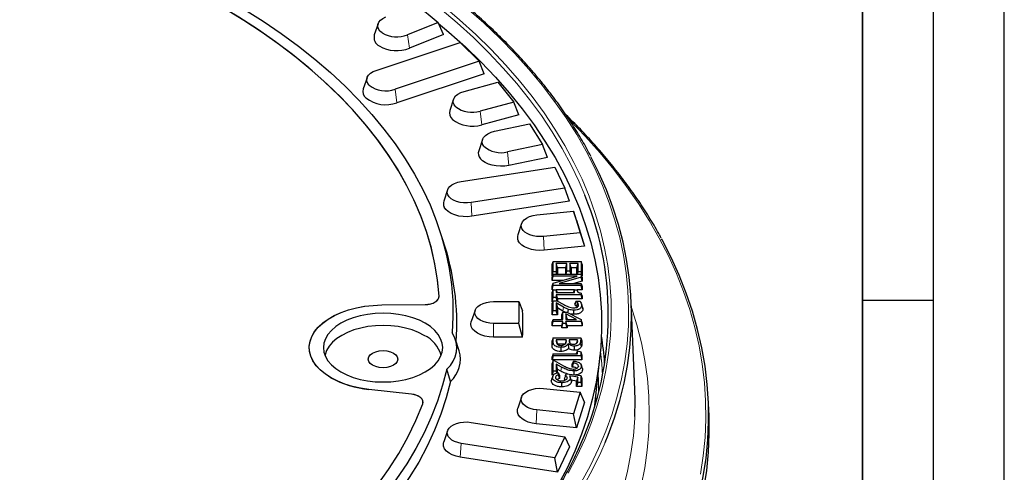
# Model space of a CAD drawing. Units: millimetres. Extents: x 0 to 420, y 0 to 297.
# Drawn here: x 351 to 420, y 186 to 218 of the extents above; entities that cross this region are included whole.
import ezdxf

# ---------------------------------------------------------------- set-up
doc = ezdxf.new("R2010")
doc.units = ezdxf.units.MM
doc.layers.add('LINIEN-DICK', color=7, linetype='Continuous', lineweight=35)
doc.layers.add('LINIEN-DÜNN', color=7, linetype='Continuous')

msp = doc.modelspace()

# ---------------------------------------------------------------- linework, layer by layer
at = {"color": 7, "linetype": 'Continuous', "lineweight": 25}
for p, q in [((378.5818, 219.3358), (380.1099, 218.0759)), ((375.8819, 217.98), (375.6188, 217.1928)), ((380.1099, 218.0759), (377.9538, 217.2044)), ((380.4831, 217.2214), (380.1099, 218.0759)), ((380.4831, 217.2214), (378.1075, 216.2612)), ((375.7457, 214.697), (381.6625, 216.669)), ((381.6625, 216.669), (382.9945, 215.3371)), ((382.9945, 215.3371), (377.0778, 213.3651)), ((383.3605, 214.464), (382.9945, 215.3371)), ((383.3605, 214.464), (377.2118, 212.4146)), ((375.1038, 214.1767), (374.8407, 213.3895)), ((381.9433, 213.2153), (384.3288, 213.8575)), ((384.3288, 213.8575), (385.4547, 212.4636)), ((381.1984, 212.6641), (380.9353, 211.8768)), ((385.4547, 212.4636), (383.0692, 211.8215)), ((385.8108, 211.5723), (385.4547, 212.4636)), ((385.8108, 211.5723), (383.1825, 210.8647)), ((384.0872, 210.4028), (386.5605, 210.9225)), ((386.5605, 210.9225), (387.4717, 209.4773)), ((383.2348, 209.8258), (382.9717, 209.0386)), ((387.4717, 209.4773), (384.9984, 208.9576)), ((387.8151, 208.5683), (387.4717, 209.4773)), ((387.8151, 208.5683), (385.09, 207.9957)), ((381.7413, 206.8655), (388.3406, 207.8863)), ((388.3406, 207.8863), (389.0301, 206.4008)), ((380.7782, 206.2684), (380.5151, 205.4812)), ((389.0301, 206.4008), (382.4309, 205.38)), ((389.3583, 205.4749), (389.0301, 206.4008)), ((389.3583, 205.4749), (382.5002, 204.414)), ((387.0635, 204.5083), (389.6556, 204.7722)), ((389.6556, 204.7722), (390.1182, 203.2576)), ((389.8729, 204.1348), (389.6556, 204.7722)), ((389.8729, 204.1348), (390.4286, 202.3156)), ((380.4499, 202.748), (380.1868, 203.5352)), ((385.9869, 203.8967), (385.7238, 203.1095)), ((390.1182, 203.2576), (387.5261, 202.9937)), ((390.1182, 203.2576), (390.4286, 202.3156)), ((390.4286, 202.3156), (387.5726, 202.0249)), ((388.1411, 201.0241), (388.2215, 201.2227)), ((388.2215, 200.4993), (388.2215, 201.2227)), ((388.2215, 201.2227), (390.1907, 201.2227)), ((390.1907, 201.2227), (390.1907, 200.4993)), ((390.2711, 201.0241), (390.1907, 201.2227)), ((388.1411, 200.2079), (388.1411, 201.0241)), ((388.1411, 200.2079), (388.2215, 200.4993)), ((388.4363, 200.4993), (388.2215, 200.4993)), ((389.1882, 201.078), (388.4363, 201.078)), ((388.4363, 201.078), (388.4363, 200.4993)), ((388.5167, 200.7866), (388.4363, 201.078)), ((388.4827, 200.3312), (388.4363, 200.4993)), ((388.5167, 200.7866), (388.5167, 200.3312)), ((389.1078, 200.7866), (388.5167, 200.7866)), ((389.1078, 200.7866), (389.1882, 201.078)), ((389.1078, 200.3312), (389.1078, 200.7866)), ((389.1304, 200.3312), (389.1882, 200.5406)), ((389.1882, 200.5406), (389.1882, 201.078)), ((389.403, 200.5406), (389.1882, 200.5406)), ((389.9759, 201.078), (389.403, 201.078)), ((389.403, 201.078), (389.403, 200.5406)), ((389.4834, 200.7866), (389.403, 201.078)), ((389.403, 200.5406), (389.4608, 200.3312)), ((389.4834, 200.7866), (389.4834, 200.3312)), ((389.8955, 200.7866), (389.4834, 200.7866)), ((389.8955, 200.7866), (389.9759, 201.078)), ((389.8955, 200.3312), (389.8955, 200.7866)), ((389.9295, 200.3312), (389.9759, 200.4993)), ((389.9759, 200.4993), (389.9759, 201.078)), ((390.1907, 200.4993), (389.9759, 200.4993)), ((390.2711, 200.2079), (390.1907, 200.4993)), ((390.2711, 201.0241), (390.2711, 200.2079)), ((388.1411, 200.1326), (388.2215, 200.3312)), ((388.1716, 200.2079), (388.1411, 200.2079)), ((388.1411, 199.8951), (388.2215, 200.1865)), ((388.1411, 199.8951), (388.1411, 200.1326)), ((388.9083, 199.8951), (388.1411, 199.8951)), ((388.2215, 200.1865), (388.2215, 200.3312)), ((388.2215, 200.3312), (390.1907, 200.3312)), ((388.2215, 199.6972), (389.9194, 200.1865)), ((389.9194, 200.1865), (388.2215, 200.1865)), ((390.1907, 200.1151), (388.6316, 199.6698)), ((390.2711, 199.8413), (389.6704, 199.6698)), ((390.1907, 200.3312), (390.1907, 200.1151)), ((390.2711, 200.1326), (390.1907, 200.3312)), ((390.2711, 199.8413), (390.1907, 200.1151)), ((390.2711, 200.2079), (390.2406, 200.2079)), ((390.2711, 200.1326), (390.2711, 199.8413)), ((388.1411, 199.4809), (388.2215, 199.6972)), ((388.1411, 199.2337), (388.2215, 199.5251)), ((388.1411, 199.2337), (388.1411, 199.4809)), ((388.1411, 199.039), (388.2215, 199.2375)), ((388.22, 199.2337), (388.1411, 199.2337)), ((388.2215, 199.5251), (388.2215, 199.6972)), ((390.1907, 199.5251), (388.2215, 199.5251)), ((388.2215, 198.6795), (388.2215, 199.2375)), ((388.2215, 199.2375), (388.4363, 199.2375)), ((388.4363, 199.2375), (388.4363, 199.0309)), ((388.5167, 199.039), (388.4363, 199.2375)), ((389.7237, 199.2337), (388.4379, 199.2337)), ((388.6316, 199.6698), (390.1907, 199.6698)), ((389.6449, 199.039), (389.7252, 199.2375)), ((389.7252, 199.0309), (389.7252, 199.2375)), ((389.7252, 199.2375), (389.9043, 199.2375)), ((389.9842, 199.039), (389.9043, 199.2375)), ((390.2711, 199.2337), (389.9058, 199.2337)), ((390.1907, 199.6698), (390.1907, 199.5251)), ((390.1907, 199.6698), (390.2711, 199.4712)), ((390.2711, 199.2337), (390.1907, 199.5251)), ((390.2711, 199.4712), (390.2711, 199.2337)), ((380.1825, 198.7051), (380.1839, 198.7481)), ((384.0215, 198.4051), (385.8064, 198.4051)), ((385.8064, 198.4051), (386.0677, 197.7432)), ((388.1411, 198.3881), (388.1411, 199.039)), ((388.1411, 198.3881), (388.2215, 198.6795)), ((388.1411, 198.2594), (388.2215, 198.4579)), ((388.1933, 198.3881), (388.1411, 198.3881)), ((388.4363, 198.6795), (388.2215, 198.6795)), ((388.2215, 197.7552), (388.2215, 198.4579)), ((388.2215, 198.4579), (388.4867, 198.4579)), ((388.4363, 199.0309), (389.7252, 199.0309)), ((390.1907, 198.8862), (388.4363, 198.8862)), ((388.4363, 198.8862), (388.4363, 198.6795)), ((388.4363, 198.8862), (388.5167, 198.5948)), ((388.4995, 198.4507), (388.4363, 198.6795)), ((388.4867, 198.4579), (388.9678, 198.1854)), ((388.5167, 199.039), (388.5167, 199.0309)), ((388.5167, 198.5948), (388.5167, 198.4409)), ((390.2711, 198.5948), (388.5167, 198.5948)), ((389.6449, 199.0309), (389.6449, 199.039)), ((389.7523, 198.2387), (389.8327, 198.4373)), ((389.8327, 198.4289), (389.7523, 198.1689)), ((389.8327, 198.4289), (389.8327, 198.4373)), ((389.8327, 198.4373), (390.109, 198.4373)), ((389.9462, 198.3188), (389.8327, 198.4289)), ((390.1907, 199.0031), (390.1907, 198.8862)), ((390.2711, 198.8007), (390.1907, 199.0031)), ((390.2711, 198.5948), (390.1907, 198.8862)), ((390.2711, 198.8007), (390.2711, 198.5948)), ((393.9721, 192.2048), (393.7172, 198.3914)), ((376.1435, 198.1621), (379.2019, 198.1929)), ((376.1435, 198.1621), (379.2022, 198.1929)), ((382.7136, 197.7818), (382.4505, 196.9945)), ((388.1411, 197.4638), (388.1411, 198.2594)), ((388.1411, 197.4638), (388.2215, 197.7552)), ((388.4363, 197.7552), (388.2215, 197.7552)), ((388.9488, 198.01), (388.4363, 198.3146)), ((388.4363, 198.3146), (388.4363, 197.7552)), ((388.4363, 198.3146), (388.5167, 197.9516)), ((388.5167, 197.4638), (388.4363, 197.7552)), ((388.5167, 197.9516), (388.5167, 197.4638)), ((388.8939, 197.7312), (388.5167, 197.9516)), ((389.0557, 197.6577), (388.8939, 197.7312)), ((389.2872, 197.856), (388.9488, 198.01)), ((389.2537, 197.6208), (389.2872, 197.856)), ((389.7523, 198.2387), (389.7523, 198.1689)), ((389.8721, 198.0558), (389.7523, 198.1689)), ((389.8721, 198.0558), (389.9462, 198.3188)), ((390.0117, 198.1566), (389.9462, 198.3188)), ((389.9845, 198.0739), (390.0117, 198.1566)), ((390.2858, 198.0179), (390.2069, 198.2539)), ((390.3069, 197.896), (390.2265, 198.1408)), ((390.2776, 198.0172), (390.3069, 197.896)), ((382.4215, 196.8195), (382.4505, 196.9945)), ((388.5167, 197.4638), (388.1411, 197.4638)), ((388.1411, 196.9424), (388.2215, 197.141)), ((388.1411, 196.7049), (388.2215, 196.9963)), ((388.2215, 196.9963), (388.2215, 197.141)), ((388.2215, 197.141), (388.9018, 197.141)), ((388.9018, 196.9963), (388.2215, 196.9963)), ((388.8214, 197.4591), (388.9018, 197.6577)), ((388.8214, 197.141), (388.8214, 197.4591)), ((388.8214, 196.7049), (388.9018, 196.9963)), ((388.9018, 197.141), (388.9018, 197.6577)), ((388.9018, 197.6577), (389.1826, 197.6577)), ((388.9018, 196.8516), (388.9018, 196.9963)), ((389.8718, 197.141), (389.1166, 197.5327)), ((389.1166, 197.5327), (389.1166, 197.141)), ((389.197, 197.1836), (389.1166, 197.5327)), ((389.1166, 197.141), (389.8718, 197.141)), ((390.1907, 196.9963), (389.1166, 196.9963)), ((389.1166, 196.9963), (389.1166, 196.8516)), ((389.197, 196.7049), (389.1166, 196.9963)), ((389.1826, 197.6577), (390.1907, 197.1348)), ((389.197, 197.1836), (389.2793, 197.141)), ((389.197, 197.141), (389.197, 197.1836)), ((390.1907, 197.1348), (390.1907, 196.9963)), ((390.2711, 196.9105), (390.1907, 197.1348)), ((390.1907, 196.9963), (390.2711, 196.7049)), ((385.8064, 196.8671), (384.0215, 196.8671)), ((386.0677, 195.8959), (385.8064, 196.8671)), ((388.1411, 196.7049), (388.1411, 196.9424)), ((388.8214, 196.7049), (388.1411, 196.7049)), ((388.8214, 196.5602), (388.9018, 196.8516)), ((388.8214, 196.5602), (388.8214, 196.7049)), ((389.197, 196.5602), (388.8214, 196.5602)), ((389.1166, 196.8516), (388.9018, 196.8516)), ((389.197, 196.5602), (389.1166, 196.8516)), ((389.197, 196.7049), (389.197, 196.5602)), ((390.2711, 196.7049), (389.197, 196.7049)), ((390.2711, 196.9105), (390.2711, 196.7049)), ((381.6032, 194.9421), (381.3401, 195.7293)), ((386.0677, 195.8959), (384.0215, 195.8959)), ((388.2215, 195.8416), (388.1411, 195.6431)), ((388.1411, 195.3042), (388.1411, 195.6431)), ((388.2215, 195.8416), (390.1559, 195.8416)), ((388.2215, 195.5494), (388.2215, 195.8416)), ((388.4409, 195.7043), (388.4409, 195.6002)), ((389.139, 195.7043), (388.4409, 195.7043)), ((388.4409, 195.7043), (388.5213, 195.4129)), ((389.139, 195.7043), (389.0586, 195.4129)), ((389.139, 195.6096), (389.076, 195.418)), ((389.139, 195.6096), (389.139, 195.7043)), ((389.3338, 195.7043), (389.3338, 195.607)), ((389.9365, 195.7043), (389.3338, 195.7043)), ((389.3338, 195.7043), (389.3989, 195.4681)), ((389.3338, 195.607), (389.3707, 195.4949)), ((389.9365, 195.7043), (389.8697, 195.4621)), ((389.9365, 195.598), (389.9365, 195.7043)), ((390.1559, 195.8416), (390.1559, 195.6982)), ((390.1559, 195.8416), (390.2363, 195.6431)), ((390.2363, 195.6431), (390.2363, 195.453)), ((389.0586, 195.4129), (388.5213, 195.4129)), ((389.2794, 195.4305), (389.2949, 195.0989)), ((389.9419, 194.9266), (389.8615, 194.7646)), ((389.9365, 195.598), (389.9037, 195.4982)), ((389.9419, 194.7143), (389.9419, 194.9266)), ((389.9419, 194.9266), (390.1559, 194.8507)), ((388.2215, 194.7143), (388.1411, 194.5157)), ((388.2215, 194.5783), (388.1411, 194.2869)), ((388.1411, 194.2869), (388.1411, 194.5157)), ((390.2363, 194.2869), (388.1411, 194.2869)), ((388.2215, 194.2453), (388.1411, 194.0467)), ((388.2215, 194.5783), (388.2215, 194.7143)), ((388.2215, 194.7143), (389.9419, 194.7143)), ((390.1559, 194.5783), (388.2215, 194.5783)), ((388.2215, 193.5003), (388.2215, 194.2453)), ((388.2215, 194.2453), (388.299, 194.2453)), ((388.299, 194.2453), (388.9364, 193.8847)), ((389.8615, 194.7143), (389.8615, 194.7646)), ((390.1559, 194.8507), (390.1559, 194.5783)), ((390.1559, 194.8507), (390.2363, 194.6317)), ((390.1559, 194.5783), (390.2363, 194.2869)), ((390.2363, 194.6317), (390.2363, 194.2869)), ((391.1646, 191.0909), (391.5263, 194.6286)), ((380.9763, 192.7724), (380.7175, 193.6397)), ((388.1411, 193.209), (388.1411, 194.0467)), ((388.8128, 193.783), (388.4295, 193.9929)), ((388.4295, 193.9929), (388.4295, 193.5003)), ((388.4295, 193.9929), (388.5099, 193.64)), ((388.5099, 193.64), (388.5099, 193.3831)), ((388.7576, 193.5043), (388.5099, 193.64)), ((389.5611, 193.7895), (389.5611, 194.0138)), ((389.6415, 194.0768), (389.6415, 194.2082)), ((389.9959, 193.8584), (389.9714, 193.7837)), ((390.2644, 193.717), (390.1867, 193.9503)), ((388.0884, 192.8068), (388.1233, 192.9138)), ((388.1873, 193.1496), (388.1091, 192.9154)), ((388.2215, 193.5003), (388.1411, 193.209)), ((388.4295, 193.5003), (388.2215, 193.5003)), ((388.3785, 193.047), (388.3996, 192.9829)), ((388.4295, 193.5003), (388.4657, 193.3691)), ((388.5776, 193.401), (388.5776, 193.2485)), ((388.658, 193.218), (388.658, 192.9764)), ((389.0879, 193.1949), (389.1334, 193.3123)), ((389.1334, 193.3123), (390.1559, 193.1839)), ((389.2116, 193.0343), (389.1928, 192.9769)), ((389.9491, 193.0864), (389.3737, 193.161)), ((389.4174, 193.0673), (389.4161, 193.0714)), ((389.4944, 192.837), (389.4192, 193.0619)), ((389.8687, 192.8043), (389.4888, 192.8536)), ((389.9491, 193.0864), (389.8687, 192.8043)), ((389.9491, 192.7011), (389.9491, 193.0864)), ((390.1559, 193.1839), (390.1559, 192.7011)), ((390.1559, 193.1839), (390.2363, 192.9764)), ((390.2363, 192.9764), (390.2363, 192.4097)), ((378.2447, 191.877), (375.2421, 192.2139)), ((378.245, 191.8769), (375.2421, 192.2139)), ((387.5261, 192.2784), (390.1182, 192.0146)), ((389.8687, 192.4097), (389.8687, 192.8043)), ((389.9491, 192.7011), (389.8687, 192.4097)), ((390.2363, 192.4097), (389.8687, 192.4097)), ((390.1559, 192.7011), (389.9491, 192.7011)), ((390.1559, 192.7011), (390.2363, 192.4097)), ((385.9869, 191.6668), (385.7238, 190.8796)), ((390.1182, 192.0146), (389.6556, 190.5)), ((390.4286, 191.3235), (390.1182, 192.0146)), ((391.2016, 191.2157), (391.2154, 191.5874)), ((399.1859, 190.7773), (399.1385, 191.6488)), ((385.7009, 190.7851), (385.7238, 190.8796)), ((389.6556, 190.5), (387.0635, 190.7639)), ((390.4286, 191.3235), (389.8729, 189.5043)), ((389.8729, 189.5043), (389.6556, 190.5)), ((382.4309, 189.8922), (389.0301, 188.8714)), ((389.8729, 189.5043), (387.017, 189.795)), ((380.7782, 189.2951), (380.5151, 188.5079)), ((389.0301, 188.8714), (388.3406, 187.3859)), ((389.0301, 188.8714), (389.3583, 188.1642)), ((388.3406, 187.3859), (381.7413, 188.4067)), ((389.3583, 188.1642), (388.5301, 186.3799)), ((388.5301, 186.3799), (381.672, 187.4407)), ((388.5301, 186.3799), (388.3406, 187.3859))]:
    msp.add_line(p, q, dxfattribs=at)
at = {"color": 8, "linetype": 'Continuous', "lineweight": 18}
for p, q in [((378.1075, 216.2612), (377.9538, 217.2044)), ((377.0778, 213.3651), (377.2118, 212.4146)), ((383.1825, 210.8647), (383.0692, 211.8215)), ((385.09, 207.9957), (384.9984, 208.9576)), ((382.5002, 204.414), (382.4309, 205.38)), ((387.5726, 202.0249), (387.5261, 202.9937)), ((388.8939, 197.7312), (388.9488, 198.01)), ((384.0215, 195.8959), (384.0215, 196.8671)), ((390.1559, 195.6982), (390.2363, 195.453)), ((388.2215, 195.5494), (388.1411, 195.3042)), ((388.4409, 195.6002), (388.5103, 195.389)), ((388.8128, 193.783), (388.7576, 193.5043)), ((387.017, 189.795), (387.0635, 190.7639)), ((381.672, 187.4407), (381.7413, 188.4067))]:
    msp.add_line(p, q, dxfattribs=at)
at = {"color": 7, "linetype": 'Continuous', "lineweight": 25, "flags": 128}
for points in [[(380.1837, 198.7917), (380.0719, 199.9335), (379.8862, 201.0721), (379.627, 202.206), (379.2946, 203.3334), (378.8893, 204.4529), (378.412, 205.5628), (377.863, 206.6617), (377.2434, 207.748), (376.5538, 208.8201), (375.7953, 209.8766), (374.969, 210.916), (374.0759, 211.9369), (373.1174, 212.9377), (372.0947, 213.9172), (371.0093, 214.874), (369.8628, 215.8066), (368.6567, 216.7139), (367.3927, 217.5945), (366.0726, 218.4472), (364.6982, 219.2709)], [(380.1837, 198.7919), (380.0739, 199.9178), (379.8924, 201.0407), (379.6393, 202.1589), (379.3149, 203.2709), (378.9199, 204.3753), (378.4545, 205.4706), (377.9196, 206.5552), (377.3158, 207.6277), (376.644, 208.6866), (375.905, 209.7305), (375.0999, 210.758), (374.2297, 211.7676), (373.2957, 212.7581), (372.2991, 213.728), (371.2412, 214.676), (370.1235, 215.6009), (368.9476, 216.5014), (367.715, 217.3763), (366.4273, 218.2243), (365.0864, 219.0444)], [(366.4684, 218.999), (367.7908, 218.1592), (369.0594, 217.2922), (370.2723, 216.399), (371.4281, 215.4809), (372.5252, 214.5391), (373.562, 213.5748), (374.5374, 212.5894), (375.4498, 211.5841), (376.2982, 210.5603), (377.0815, 209.5193), (377.7985, 208.4626), (378.4483, 207.3914), (379.03, 206.3073), (379.543, 205.2117), (379.9864, 204.106), (380.3598, 202.9917), (380.6625, 201.8704), (380.8943, 200.7433), (381.0548, 199.6122), (381.1438, 198.4784), (381.1612, 197.3435), (381.1069, 196.209)], [(376.1694, 217.34), (376.015, 217.4718), (375.911, 217.6191), (375.8616, 217.7757), (375.8691, 217.9347), (375.9332, 218.0894), (376.051, 218.2333), (376.2176, 218.36), (376.4258, 218.4642)], [(380.1285, 218.0333), (380.8795, 217.395), (382.0324, 216.3561), (383.1249, 215.2957), (384.1558, 214.2149), (385.1241, 213.115), (386.0287, 211.9971), (386.8685, 210.8626), (387.6426, 209.7125), (388.3503, 208.5483), (388.9906, 207.3712), (389.563, 206.1825), (390.0667, 204.9834), (390.5013, 203.7754), (390.8661, 202.5597), (391.161, 201.3377), (391.3854, 200.1107), (391.5392, 198.8801), (391.6222, 197.6472), (391.6343, 196.4134), (391.5756, 195.1801), (391.4459, 193.9486), (391.2456, 192.7202), (390.9748, 191.4963), (390.6338, 190.2783), (390.223, 189.0675), (389.7429, 187.8653), (389.1939, 186.6729), (388.5767, 185.4916)], [(375.2582, 213.6466), (375.1504, 213.7839), (375.0911, 213.9307), (375.0826, 214.0814), (375.1251, 214.2301), (375.2171, 214.3712), (375.355, 214.4992), (375.5335, 214.6092), (375.7457, 214.697)], [(381.3527, 212.1339), (381.2403, 212.2792), (381.1822, 212.4347), (381.1807, 212.5938), (381.2359, 212.7496), (381.3455, 212.8956), (381.5048, 213.0254), (381.707, 213.1335), (381.9433, 213.2153)], [(383.3355, 209.3552), (383.2455, 209.5056), (383.211, 209.6634), (383.2336, 209.822), (383.3121, 209.9745), (383.4434, 210.1143), (383.6216, 210.2357), (383.8394, 210.3332), (384.0872, 210.4028)], [(385.09, 207.9957), (384.8034, 207.9523), (384.5079, 207.9402), (384.2135, 207.9597), (383.9305, 208.0103), (383.6684, 208.0901), (383.4364, 208.1964), (383.2422, 208.3256), (383.0927, 208.4733)], [(391.8842, 188.4809), (392.0882, 188.9842), (392.5313, 190.2033), (392.9057, 191.4301), (393.211, 192.6633), (393.4468, 193.9016), (393.613, 195.1436), (393.7092, 196.388), (393.7355, 197.6337), (393.6917, 198.8791), (393.5781, 200.1231), (393.3945, 201.3643), (393.1413, 202.6014), (392.8188, 203.8331), (392.4272, 205.0581), (391.967, 206.2752), (391.4386, 207.483), (390.8836, 208.6023)], [(380.7994, 205.9237), (380.7569, 206.0725), (380.7655, 206.2231), (380.8247, 206.3699), (380.9325, 206.5072), (381.0846, 206.6298), (381.2752, 206.7328), (381.497, 206.8124), (381.7413, 206.8655)], [(382.4309, 205.38), (382.1732, 205.3554), (381.9122, 205.3604), (381.6579, 205.3946), (381.4201, 205.4568), (381.2078, 205.5446), (381.0293, 205.6546), (380.8914, 205.7826), (380.7994, 205.9237)], [(382.5002, 204.414), (382.1908, 204.3845), (381.8773, 204.3905), (381.5718, 204.4316), (381.2861, 204.5063), (381.0312, 204.6118), (380.8167, 204.7439), (380.6511, 204.8977), (380.5406, 205.0671)], [(386.0081, 203.552), (385.9647, 203.7091), (385.9782, 203.868), (386.0481, 204.0219), (386.1714, 204.1642), (386.3427, 204.2888), (386.5547, 204.3904), (386.7985, 204.4646), (387.0635, 204.5083)], [(387.5261, 202.9937), (387.2803, 202.9821), (387.0349, 202.9968), (386.7985, 203.0374), (386.5791, 203.1025), (386.3842, 203.1898), (386.2206, 203.2963), (386.0938, 203.4185), (386.0081, 203.552)], [(387.5726, 202.0249), (387.2773, 202.0109), (386.9827, 202.0286), (386.6987, 202.0773), (386.4351, 202.1555), (386.201, 202.2603), (386.0045, 202.3883), (385.8522, 202.535), (385.7493, 202.6954)], [(397.3038, 180.9341), (397.313, 180.957), (397.7869, 182.2262), (398.1919, 183.5034), (398.5275, 184.7872), (398.7935, 186.0765), (398.9895, 187.3699), (399.1154, 188.6663), (399.171, 189.9643), (399.1564, 191.2626), (399.0714, 192.5601), (398.9163, 193.8554), (398.6911, 195.1473), (398.3961, 196.4344), (398.0315, 197.7157), (397.5978, 198.9897), (397.0953, 200.2552), (396.5245, 201.5111), (395.886, 202.7561), (395.8507, 202.8209)], [(379.2019, 198.1929), (379.3991, 198.2063), (379.5878, 198.2419), (379.7607, 198.2983), (379.9108, 198.3733), (380.0323, 198.464), (380.1203, 198.5667), (380.1715, 198.6775), (380.1837, 198.7919)], [(382.6895, 197.6361), (382.7151, 197.7861), (382.7909, 197.9304), (382.914, 198.0633), (383.0796, 198.1798), (383.2815, 198.2755), (383.5118, 198.3465), (383.7617, 198.3903), (384.0215, 198.4051)], [(375.2421, 192.2139), (374.6516, 192.3012), (374.0829, 192.4277), (373.5437, 192.5918), (373.0415, 192.7913), (372.5831, 193.0232), (372.1749, 193.2845), (371.8225, 193.5717), (371.5307, 193.8806), (371.3036, 194.2071), (371.1442, 194.5468), (371.0547, 194.8948), (371.0364, 195.2466), (371.0896, 195.5971), (371.2134, 195.9416), (371.4062, 196.2755), (371.6653, 196.5939), (371.9872, 196.8927), (372.3675, 197.1677), (372.8009, 197.4152), (373.2815, 197.6316), (373.8027, 197.8141), (374.3572, 197.9601), (374.9376, 198.0677), (375.5358, 198.1353), (376.1435, 198.1621)], [(372.5573, 193.038), (372.1535, 193.3001), (371.8053, 193.5877), (371.5177, 193.8967), (371.2944, 194.223), (371.1387, 194.5622), (371.0525, 194.9095), (371.0372, 195.2602), (371.0928, 195.6095), (371.2186, 195.9528), (371.4129, 196.2852), (371.6731, 196.6022), (371.9956, 196.8996), (372.376, 197.1732), (372.8091, 197.4193), (373.289, 197.6346), (373.8091, 197.8161), (374.3623, 197.9613), (374.9411, 198.0682), (375.5376, 198.1355), (376.1435, 198.1621)], [(389.6824, 197.5052), (389.6823, 197.6509), (389.6822, 197.7965)], [(379.2041, 196.8751), (378.7911, 197.0842), (378.3343, 197.2604), (377.8416, 197.4007), (377.3213, 197.5026), (376.7825, 197.5645), (376.2343, 197.5853), (375.6861, 197.5645), (375.1473, 197.5026), (374.627, 197.4007), (374.1343, 197.2604), (373.6775, 197.0842), (373.2645, 196.8751), (372.9022, 196.6367), (372.597, 196.3729), (372.354, 196.0885), (372.1774, 195.7882), (372.0702, 195.4771), (372.0343, 195.1606), (372.0702, 194.8442), (372.1774, 194.5331), (372.354, 194.2328), (372.597, 193.9483), (372.9022, 193.6846), (373.2645, 193.4462)], [(384.0215, 196.8671), (383.7617, 196.8819), (383.5118, 196.9256), (383.2815, 196.9967), (383.0796, 197.0923), (382.914, 197.2089), (382.7909, 197.3418), (382.7151, 197.4861), (382.6895, 197.6361)], [(379.1423, 196.0228), (378.7378, 196.2276), (378.2906, 196.4001), (377.8081, 196.5375), (377.2987, 196.6373), (376.7711, 196.6979), (376.2343, 196.7182), (375.6975, 196.6979), (375.1699, 196.6373), (374.6605, 196.5375), (374.178, 196.4001), (373.7308, 196.2276), (373.3263, 196.0228), (372.9716, 195.7894), (372.6728, 195.5312), (372.4348, 195.2526), (372.2619, 194.9586), (372.157, 194.654), (372.1465, 194.604)], [(373.2645, 193.4462), (373.6775, 193.2371), (374.1343, 193.0609), (374.627, 192.9206), (375.1473, 192.8187), (375.6861, 192.7568), (376.2343, 192.736), (376.7825, 192.7568), (377.3213, 192.8187), (377.8416, 192.9206), (378.3343, 193.0609), (378.7911, 193.2371), (379.2041, 193.4462), (379.5664, 193.6846), (379.8716, 193.9483), (380.1146, 194.2328), (380.2912, 194.5331), (380.3984, 194.8442), (380.4343, 195.1606), (380.3984, 195.4771), (380.2912, 195.7882), (380.1146, 196.0885), (379.8716, 196.3729), (379.5664, 196.6367), (379.2041, 196.8751)], [(384.0215, 195.8959), (383.7094, 195.9136), (383.4092, 195.9662), (383.1326, 196.0516), (382.8902, 196.1664), (382.6912, 196.3064), (382.5433, 196.4661), (382.4523, 196.6394), (382.4215, 196.8195)], [(375.4995, 193.9199), (375.3343, 194.0441), (375.2305, 194.1888), (375.1951, 194.3441), (375.2305, 194.4994), (375.3343, 194.6441), (375.4995, 194.7683), (375.7147, 194.8637), (375.9653, 194.9236), (376.2343, 194.944), (376.5033, 194.9236), (376.7539, 194.8637), (376.9691, 194.7683)], [(388.7527, 195.1781), (388.7525, 195.0907), (388.7524, 195.0033), (388.7522, 194.8867)], [(389.6956, 195.266), (389.6952, 195.1203), (389.6948, 194.9746)], [(390.1215, 195.4685), (390.1448, 195.3914), (390.1681, 195.3142), (390.1991, 195.2114)], [(376.9691, 194.7683), (377.1343, 194.6441), (377.2381, 194.4994), (377.2735, 194.3441), (377.2381, 194.1888), (377.1343, 194.0441), (376.9691, 193.9199), (376.7539, 193.8245), (376.5033, 193.7646), (376.2343, 193.7442), (375.9653, 193.7646), (375.7147, 193.8245), (375.4995, 193.9199)], [(380.7175, 193.6397), (380.4266, 192.5063), (380.0637, 191.3799), (379.6292, 190.2619), (379.1238, 189.1539), (378.5482, 188.0574), (377.903, 186.9738), (377.1893, 185.9047), (376.4078, 184.8514), (375.5598, 183.8155), (374.6464, 182.7983), (373.6687, 181.8012), (372.6282, 180.8255)], [(390.2086, 193.8439), (390.2328, 193.7704), (390.2569, 193.6968), (390.2891, 193.5988)], [(388.1688, 193.0518), (388.1446, 192.9783), (388.1205, 192.9047), (388.0884, 192.8068)], [(389.4267, 193.0207), (389.4624, 192.9121), (389.5071, 192.7756)], [(389.6668, 193.5104), (389.6671, 193.423), (389.6674, 193.3356), (389.6677, 193.2452)], [(380.9763, 192.7724), (380.6779, 191.6194), (380.3053, 190.4737), (379.859, 189.3367), (379.3397, 188.2102), (378.7481, 187.0956), (378.085, 185.9944), (377.3513, 184.9083), (376.5481, 183.8388), (375.6764, 182.7872), (374.7374, 181.7551), (373.7325, 180.7439), (372.6631, 179.755)], [(385.9678, 191.5882), (386.0201, 191.7444), (386.127, 191.891), (386.2838, 192.0218), (386.4839, 192.1312), (386.7187, 192.2145), (386.9782, 192.2681), (387.2512, 192.2897), (387.5261, 192.2784)], [(388.8143, 192.6848), (388.8144, 192.5974), (388.8145, 192.5099), (388.8145, 192.3934)], [(393.969, 190.2976), (393.9906, 191.4318), (393.9721, 192.2048)], [(379.0314, 191.1886), (379.0538, 191.3025), (379.0367, 191.4167), (378.9809, 191.5268), (378.8885, 191.6282), (378.7633, 191.7172), (378.61, 191.7901), (378.4349, 191.844), (378.2447, 191.877)], [(387.0635, 190.7639), (386.8256, 190.8015), (386.6038, 190.8637), (386.4056, 190.9486), (386.238, 191.053), (386.1066, 191.1735), (386.016, 191.306), (385.9692, 191.4458), (385.9678, 191.5882)], [(371.8988, 181.1764), (372.9905, 182.2084), (374.0107, 183.2644), (374.9579, 184.3429), (375.8305, 185.4422), (376.6271, 186.5605), (377.3466, 187.6961), (377.9878, 188.8472), (378.5497, 190.0121), (379.0315, 191.1888)], [(371.8993, 181.1768), (372.9909, 182.2087), (374.011, 183.2647), (374.9581, 184.3432), (375.8306, 185.4423), (376.6272, 186.5606), (377.3466, 187.6961), (377.9878, 188.8472), (378.5497, 190.012), (379.0314, 191.1886)], [(387.017, 189.795), (386.7312, 189.8401), (386.4648, 189.915), (386.2268, 190.0168), (386.0254, 190.1423), (385.8676, 190.2871), (385.7587, 190.4461), (385.7025, 190.6141), (385.7009, 190.7851)], [(398.8407, 185.2014), (399.0369, 186.4957), (399.1628, 187.7929), (399.2185, 189.0917), (399.2039, 190.3909), (399.1859, 190.7773)], [(380.7994, 189.3485), (380.8914, 189.4895), (381.0293, 189.6176), (381.2078, 189.7276), (381.4201, 189.8154), (381.6579, 189.8776), (381.9122, 189.9118), (382.1732, 189.9168), (382.4309, 189.8922)], [(381.7413, 188.4067), (381.497, 188.4598), (381.2752, 188.5394), (381.0846, 188.6424), (380.9325, 188.7649), (380.8247, 188.9022), (380.7655, 189.0491), (380.7569, 189.1997), (380.7994, 189.3485)], [(381.672, 187.4407), (381.3784, 187.5045), (381.1121, 187.6001), (380.8832, 187.7239), (380.7005, 187.8711), (380.571, 188.036), (380.4998, 188.2123), (380.4895, 188.3933), (380.5151, 188.5079)]]:
    msp.add_lwpolyline(points, dxfattribs=at)
at = {"color": 8, "linetype": 'Continuous', "lineweight": 18, "flags": 128}
for points in [[(389.284, 186.3034), (389.8957, 187.487), (390.4396, 188.6815), (390.9152, 189.8858), (391.322, 191.0984), (391.6596, 192.3181), (391.9275, 193.5435), (392.1256, 194.7734), (392.2535, 196.0063), (392.3112, 197.241), (392.2985, 198.4762), (392.2155, 199.7104), (392.0623, 200.9424), (391.839, 202.1708), (391.546, 203.3943), (391.1834, 204.6116), (390.7518, 205.8213), (390.2514, 207.0222), (389.683, 208.213), (389.0472, 209.3923), (388.3445, 210.559), (387.5758, 211.7117), (386.7418, 212.8491), (385.8436, 213.9702), (384.882, 215.0736), (383.8582, 216.1581), (382.7731, 217.2226), (381.628, 218.266), (380.4242, 219.2871)], [(390.4571, 205.8918), (390.0579, 206.8357), (389.4912, 208.0228), (388.8573, 209.1986), (388.1568, 210.3616), (387.3904, 211.5108), (386.5591, 212.6447), (385.6636, 213.7623), (384.705, 214.8623), (383.6843, 215.9436), (382.6025, 217.0048), (381.461, 218.045), (380.2608, 219.0629)], [(390.2016, 185.6493), (390.8452, 186.8414), (391.4212, 188.045), (391.9289, 189.2587), (392.3677, 190.4814), (392.7372, 191.7117), (393.0371, 192.9483), (393.2669, 194.1898), (393.4264, 195.4351), (393.5156, 196.6826), (393.5342, 197.9312), (393.4822, 199.1795), (393.3598, 200.4262), (393.167, 201.6698), (392.904, 202.9092), (392.5712, 204.143), (392.1689, 205.3698), (391.6974, 206.5884), (391.1574, 207.7975), (390.5493, 208.9958), (389.8739, 210.182), (389.1319, 211.3549), (388.3239, 212.5131), (387.451, 213.6556), (386.514, 214.781), (385.5139, 215.8881), (384.4518, 216.9759), (383.3288, 218.043), (382.1462, 219.0885)], [(398.5947, 186.2444), (398.7902, 187.5343), (398.9157, 188.827), (398.9712, 190.1214), (398.9566, 191.4161), (398.8719, 192.71), (398.7172, 194.0017), (398.4927, 195.29), (398.1985, 196.5736), (397.8349, 197.8512), (397.4024, 199.1217), (396.9012, 200.3838), (396.332, 201.6362), (395.6953, 202.8777), (394.9917, 204.1071), (394.2218, 205.3232), (393.3865, 206.5248), (392.4865, 207.7108), (391.5228, 208.88), (390.4962, 210.0312), (389.4079, 211.1633), (389.3627, 211.2085)], [(394.4182, 185.4258), (394.6669, 186.6807), (394.8453, 187.9397), (394.9532, 189.2013), (394.9904, 190.4643), (394.957, 191.7273), (394.8531, 192.989), (394.6786, 194.2481), (394.4337, 195.5034), (394.1189, 196.7534), (393.7342, 197.9968), (393.7334, 197.9994)], [(391.6872, 193.1848), (391.639, 194.0036), (391.5514, 194.8902)], [(391.4192, 192.0079), (391.4171, 192.7711), (391.3967, 193.3612)], [(380.6303, 168.1557), (381.8424, 169.119), (383.0595, 170.1537), (384.2178, 171.2105), (385.3161, 172.2886), (386.3532, 173.3866), (387.3281, 174.5034), (388.2398, 175.638), (389.0871, 176.789), (389.8694, 177.9553), (390.5857, 179.1356), (391.2353, 180.3287), (391.8175, 181.5334), (392.3317, 182.7483), (392.7773, 183.9722), (393.1539, 185.2038), (393.4612, 186.4418), (393.6986, 187.6849), (393.8661, 188.9318), (393.9635, 190.1812), (393.969, 190.2976)], [(379.0556, 173.4156), (380.3804, 174.3989), (381.6492, 175.4065), (382.8608, 176.4373), (384.0138, 177.4903), (385.107, 178.5643), (386.1394, 179.6582), (387.1097, 180.7709), (388.0169, 181.9012), (388.8602, 183.0478), (389.6386, 184.2096), (390.3513, 185.3854), (390.9976, 186.574), (391.5768, 187.774), (391.8842, 188.4809)]]:
    msp.add_lwpolyline(points, dxfattribs=at)
at = {"color": 7, "linetype": 'Continuous', "lineweight": 25}
for centre, radius, start, end in [((376.2635, 217.0205), 0.6673, 165.038581, 243.348095), ((377.2005, 219.0999), 2.0397, 239.633083, 291.674512), ((377.2027, 218.5379), 2.45, 239.633083, 291.674512), ((376.425, 215.1673), 1.9168, 232.501602, 289.912321), ((375.4225, 213.2135), 0.6078, 163.163189, 229.299577), ((376.4276, 214.5793), 2.3023, 232.501602, 289.912321), ((381.5145, 211.7001), 0.6056, 163.030737, 229.43203), ((382.5123, 213.633), 1.8952, 232.277475, 287.090655), ((382.5135, 213.0407), 2.2764, 232.277475, 287.090655), ((383.5228, 208.8609), 0.579, 162.126802, 222.02265), ((384.5322, 210.6839), 1.7881, 227.992457, 285.1114), ((381.0362, 205.3055), 0.5499, 161.370744, 205.690855), ((369.7125, 197.4637), 22.3913, 334.549986, 22.110961), ((362.9399, 196.8085), 18.4899, 356.198765, 18.737107), ((386.2452, 202.9338), 0.5502, 161.384079, 205.67752), ((366.2865, 197.6361), 19.535, 357.744022, 2.255978), ((366.4626, 196.8195), 19.6269, 357.302604, 2.697396), ((378.2064, 194.0447), 2.1884, 14.807118, 64.680696), ((379.4666, 195.1435), 1.956, 309.755058, 33.009604), ((370.0162, 192.4605), 21.889, 4.219524, 9.234962), ((379.5754, 194.3526), 2.1117, 311.556138, 16.207894), ((375.9078, 199.1679), 6.9858, 241.340421, 264.531914)]:
    msp.add_arc(centre, radius, start, end, dxfattribs=at)
for points, knots in [([(390.8687, 208.6564), (390.6691, 209.0259), (390.2655, 209.7733), (389.5823, 210.8837), (388.8394, 211.9903), (388.0365, 213.0829), (387.1762, 214.1607), (386.2587, 215.2226), (385.285, 216.2675), (384.2561, 217.2946), (383.173, 218.3027), (382.0366, 219.2909), (380.8481, 220.2584), (379.6087, 221.204), (378.3195, 222.1271), (376.9817, 223.0266), (375.5967, 223.9018), (374.1657, 224.7518), (372.6902, 225.5758), (371.1715, 226.373), (369.6111, 227.1427), (368.0104, 227.8842), (366.3711, 228.5968), (364.6946, 229.2797), (362.9826, 229.9324), (361.2367, 230.5542), (359.4584, 231.1446), (357.6497, 231.703), (355.812, 232.2289), (353.9472, 232.7218), (352.0571, 233.1812), (350.1435, 233.6067), (348.2081, 233.9979), (346.2528, 234.3544), (344.2794, 234.6759), (342.2899, 234.9621), (340.2861, 235.2127), (338.2699, 235.4275), (336.2432, 235.6062), (334.208, 235.7488), (332.1661, 235.8551), (330.1196, 235.925), (328.0703, 235.9584), (326.0202, 235.9552), (323.9712, 235.9156), (321.9253, 235.8394), (319.8845, 235.7269), (317.8506, 235.5781), (315.8256, 235.3931), (313.8114, 235.1721), (311.8099, 234.9154), (309.8231, 234.6231), (307.8527, 234.2955), (305.9007, 233.9331), (303.9689, 233.5359), (302.0592, 233.1046), (300.1734, 232.6394), (298.3131, 232.1408), (296.4804, 231.6093), (294.6767, 231.0454), (292.9039, 230.4496), (291.1637, 229.8224), (289.4577, 229.1645), (287.7875, 228.4764), (286.1547, 227.7588), (284.5608, 227.0124), (283.0075, 226.2379), (281.4961, 225.436), (280.028, 224.6074), (278.6048, 223.753), (277.2277, 222.8735), (275.8981, 221.9698), (274.6172, 221.0427), (273.3863, 220.0931), (272.2066, 219.1218), (271.0791, 218.1299), (270.005, 217.1182), (268.9853, 216.0877), (268.021, 215.0394), (267.113, 213.9743), (266.2624, 212.8934), (265.4692, 211.7978), (264.7369, 210.6882), (264.1205, 209.6734), (263.7752, 209.0238), (263.6312, 208.7528)], [0, 0, 0, 0, 0.0118139, 0.0238925, 0.0359739, 0.048058, 0.0601445, 0.072233, 0.0843233, 0.0964151, 0.1085081, 0.1206022, 0.132697, 0.1447923, 0.1568881, 0.1689842, 0.1810803, 0.1931765, 0.2052726, 0.2173686, 0.2294644, 0.2415599, 0.2536552, 0.2657503, 0.277845, 0.2899395, 0.3020337, 0.3141276, 0.3262213, 0.3383146, 0.3504078, 0.3625007, 0.3745933, 0.3866858, 0.3987781, 0.4108702, 0.4229622, 0.435054, 0.4471458, 0.4592374, 0.471329, 0.4834205, 0.495512, 0.5076034, 0.5196949, 0.5317864, 0.543878, 0.5559696, 0.5680613, 0.5801531, 0.592245, 0.604337, 0.6164292, 0.6285216, 0.6406142, 0.652707, 0.6648001, 0.6768934, 0.688987, 0.7010808, 0.713175, 0.7252694, 0.7373642, 0.7494593, 0.7615547, 0.7736504, 0.7857465, 0.7978428, 0.8099393, 0.8220361, 0.8341331, 0.8462301, 0.8583272, 0.8704241, 0.8825208, 0.8946171, 0.9067128, 0.9188077, 0.9309016, 0.9429942, 0.9550853, 0.9671746, 0.9792618, 0.9913465, 1, 1, 1, 1]), ([(395.8297, 202.8738), (395.773, 202.9812), (395.5087, 203.4822), (394.9765, 204.3656), (394.2318, 205.5223), (393.4236, 206.665), (392.5581, 207.7933), (391.6357, 208.9066), (390.6537, 210.0024), (389.8145, 210.8875), (389.283, 211.4001), (389.1172, 211.5599)], [0, 0, 0, 0, 0.0352946, 0.1646567, 0.2940467, 0.4234626, 0.5529021, 0.6823625, 0.8118414, 0.9413359, 1, 1, 1, 1]), ([(389.9043, 199.2375), (389.9056, 199.2102), (389.9084, 199.1557), (389.9361, 199.0879), (389.9904, 199.042), (390.0721, 199.0119), (390.1433, 199.0066), (390.1907, 199.0031)], [0, 0, 0, 0, 0.2506666, 0.5005505, 0.6253978, 0.7503972, 1, 1, 1, 1]), ([(379.2022, 198.1929), (379.3349, 198.2032), (379.5998, 198.2237), (379.9286, 198.3639), (380.1525, 198.5611), (380.1733, 198.7148), (380.1837, 198.7917)], [0, 0, 0, 0, 0.2505589, 0.5002192, 0.7499858, 1, 1, 1, 1]), ([(390.109, 198.4373), (390.1409, 198.3895), (390.2047, 198.2939), (390.2192, 198.1918), (390.2265, 198.1408)], [0, 0, 0, 0, 0.500189, 1, 1, 1, 1]), ([(388.9678, 198.1854), (389.0717, 198.1329), (389.2276, 198.0541), (389.4723, 197.9735), (389.6111, 197.9658), (389.6805, 197.9619)], [0, 0, 0, 0, 0.5005944, 0.7504393, 1, 1, 1, 1]), ([(389.6822, 197.7965), (389.6129, 197.7988), (389.4743, 197.8032), (389.3496, 197.8384), (389.2872, 197.856)], [0, 0, 0, 0, 0.500034, 1, 1, 1, 1]), ([(389.6805, 197.9619), (389.7267, 197.964), (389.7961, 197.9671), (389.8805, 197.9904), (389.9142, 198.0087), (389.9311, 198.0178)], [0, 0, 0, 0, 0.4992653, 0.7497307, 1, 1, 1, 1]), ([(390.2265, 198.1408), (390.222, 198.0967), (390.2153, 198.0302), (390.1581, 197.948), (390.0932, 197.8932), (390.0091, 197.8484), (389.8738, 197.8056), (389.7588, 197.8002), (389.6822, 197.7965)], [0, 0, 0, 0, 0.2499773, 0.376568, 0.5003567, 0.6255152, 0.7506638, 1, 1, 1, 1]), ([(390.3069, 197.896), (390.3019, 197.8477), (390.2942, 197.7736), (390.2296, 197.6811), (390.1544, 197.6175), (390.0561, 197.5652), (389.9005, 197.5159), (389.769, 197.5094), (389.6824, 197.5052)], [0, 0, 0, 0, 0.2404544, 0.3688652, 0.4947082, 0.6235046, 0.7523356, 1, 1, 1, 1]), ([(389.9311, 198.0178), (389.9554, 198.0388), (390.004, 198.0808), (390.0091, 198.1313), (390.0117, 198.1566)], [0, 0, 0, 0, 0.4991245, 1, 1, 1, 1]), ([(389.6824, 197.5052), (389.605, 197.5053), (389.52, 197.5055), (389.4433, 197.5243), (389.4365, 197.526)], [0, 0, 0, 0, 0.91068417, 1, 1, 1, 1]), ([(388.7661, 195.3113), (388.8142, 195.314), (388.9057, 195.319), (389.0142, 195.3629), (389.0937, 195.427), (389.1335, 195.512), (389.1371, 195.5767), (389.139, 195.6096)], [0, 0, 0, 0, 0.1987208, 0.3777043, 0.5319899, 0.7617533, 1, 1, 1, 1]), ([(390.1559, 195.6982), (390.155, 195.6599), (390.1537, 195.6023), (390.1429, 195.5253), (390.1287, 195.4875), (390.1215, 195.4685)], [0, 0, 0, 0, 0.4974013, 0.7477161, 1, 1, 1, 1]), ([(388.7522, 194.8867), (388.674, 194.8915), (388.5197, 194.9009), (388.3292, 194.9748), (388.2013, 195.072), (388.148, 195.1867), (388.1435, 195.2636), (388.1411, 195.3042)], [0, 0, 0, 0, 0.2184516, 0.4312228, 0.6246354, 0.8021229, 1, 1, 1, 1]), ([(388.7527, 195.1781), (388.6896, 195.1816), (388.5593, 195.1887), (388.3946, 195.2495), (388.2792, 195.3325), (388.228, 195.4368), (388.2238, 195.5089), (388.2215, 195.5494)], [0, 0, 0, 0, 0.19994094, 0.4124568, 0.60212953, 0.77633056, 1, 1, 1, 1]), ([(388.4409, 195.6002), (388.4424, 195.5652), (388.4452, 195.4948), (388.4806, 195.4057), (388.56, 195.3494), (388.6405, 195.3218), (388.7125, 195.3123), (388.7544, 195.3115), (388.7661, 195.3113)], [0, 0, 0, 0, 0.26955135, 0.5418415, 0.67808435, 0.8145782, 0.94831047, 1, 1, 1, 1]), ([(389.2949, 195.0989), (389.2549, 195.0567), (389.1869, 194.9847), (389.0229, 194.9155), (388.8774, 194.8895), (388.7858, 194.8875), (388.7522, 194.8867)], [0, 0, 0, 0, 0.354749, 0.6051752, 0.8550619, 1, 1, 1, 1]), ([(389.2794, 195.4305), (389.2531, 195.398), (389.2003, 195.3328), (389.1012, 195.2482), (388.9642, 195.197), (388.8463, 195.1796), (388.7753, 195.1785), (388.7527, 195.1781)], [0, 0, 0, 0, 0.2540849, 0.5109422, 0.7096021, 0.9076186, 1, 1, 1, 1]), ([(389.6956, 195.266), (389.6478, 195.2683), (389.5514, 195.273), (389.434, 195.318), (389.3535, 195.3756), (389.3042, 195.4121), (389.2794, 195.4305)], [0, 0, 0, 0, 0.2699201, 0.5433019, 0.770741, 1, 1, 1, 1]), ([(389.6948, 194.9746), (389.6347, 194.9779), (389.5141, 194.9844), (389.3797, 195.0385), (389.3184, 195.0821), (389.2949, 195.0989)], [0, 0, 0, 0, 0.379428, 0.7614757, 1, 1, 1, 1]), ([(389.3527, 195.5437), (389.3553, 195.5286), (389.361, 195.495), (389.4123, 195.4502), (389.4855, 195.4156), (389.5668, 195.3981), (389.6196, 195.3967), (389.6424, 195.3961)], [0, 0, 0, 0, 0.1825739, 0.4056644, 0.6296045, 0.840506, 1, 1, 1, 1]), ([(389.6424, 195.3961), (389.6838, 195.3985), (389.7556, 195.4027), (389.8421, 195.4364), (389.9025, 195.4826), (389.9328, 195.5392), (389.9353, 195.5797), (389.9365, 195.598)], [0, 0, 0, 0, 0.2387931, 0.4145806, 0.5904959, 0.8152814, 1, 1, 1, 1]), ([(390.1991, 195.2114), (390.1785, 195.1769), (390.1386, 195.1102), (390.0142, 195.0319), (389.8613, 194.9821), (389.7485, 194.977), (389.6948, 194.9746)], [0, 0, 0, 0, 0.2684512, 0.5194745, 0.7714033, 1, 1, 1, 1]), ([(390.1215, 195.4685), (390.1001, 195.4339), (390.062, 195.3724), (389.9449, 195.3057), (389.8201, 195.2705), (389.7332, 195.2674), (389.6956, 195.266)], [0, 0, 0, 0, 0.3171927, 0.5634874, 0.8109824, 1, 1, 1, 1]), ([(390.2363, 195.453), (390.2355, 195.4172), (390.2342, 195.3588), (390.2239, 195.2778), (390.2074, 195.2336), (390.1991, 195.2114)], [0, 0, 0, 0, 0.44255, 0.7201445, 1, 1, 1, 1]), ([(389.6668, 193.5104), (389.5889, 193.516), (389.3942, 193.53), (389.1006, 193.6305), (388.9137, 193.7295), (388.8128, 193.783)], [0, 0, 0, 0, 0.2344911, 0.5867235, 1, 1, 1, 1]), ([(388.9364, 193.8847), (389.0202, 193.8384), (389.1754, 193.7527), (389.4147, 193.6626), (389.5752, 193.6506), (389.6366, 193.646)], [0, 0, 0, 0, 0.4203794, 0.7782982, 1, 1, 1, 1]), ([(389.6415, 194.2082), (389.6281, 194.176), (389.6013, 194.1116), (389.5745, 194.0464), (389.5611, 194.0138)], [0, 0, 0, 0, 0.4999866, 1, 1, 1, 1]), ([(389.6415, 194.0768), (389.6316, 194.0418), (389.6133, 193.9766), (389.5865, 193.8807), (389.5696, 193.8199), (389.5611, 193.7895)], [0, 0, 0, 0, 0.3669584, 0.6834756, 1, 1, 1, 1]), ([(389.873, 193.6966), (389.8604, 193.7085), (389.8317, 193.7357), (389.7543, 193.7661), (389.6604, 193.7855), (389.5925, 193.7882), (389.5611, 193.7895)], [0, 0, 0, 0, 0.1951398, 0.4466993, 0.7437463, 1, 1, 1, 1]), ([(389.6366, 193.646), (389.6794, 193.6481), (389.7605, 193.652), (389.8662, 193.6871), (389.9455, 193.7377), (389.9903, 193.798), (389.9942, 193.84), (389.9959, 193.8584)], [0, 0, 0, 0, 0.22226064, 0.4215313, 0.62034188, 0.83372949, 1, 1, 1, 1]), ([(389.6415, 194.2082), (389.7257, 194.1983), (389.8747, 194.1806), (390.0515, 194.1037), (390.1627, 194.0092), (390.205, 193.9175), (390.2077, 193.8622), (390.2086, 193.8439)], [0, 0, 0, 0, 0.2727551, 0.4825911, 0.6923511, 0.898284, 1, 1, 1, 1]), ([(389.9959, 193.8584), (389.9927, 193.8812), (389.9856, 193.9307), (389.9193, 193.9954), (389.8188, 194.0449), (389.7217, 194.0684), (389.6596, 194.0749), (389.6415, 194.0768)], [0, 0, 0, 0, 0.2086259, 0.4527034, 0.6651065, 0.9023288, 1, 1, 1, 1]), ([(390.2086, 193.8439), (390.2011, 193.7953), (390.1882, 193.7131), (390.0785, 193.6134), (389.9375, 193.55), (389.7941, 193.5146), (389.6995, 193.5115), (389.6668, 193.5104)], [0, 0, 0, 0, 0.28425112, 0.48099893, 0.67764916, 0.88863316, 1, 1, 1, 1]), ([(390.2891, 193.5988), (390.2797, 193.5423), (390.2639, 193.4471), (390.1334, 193.3341), (389.9779, 193.2617), (389.8534, 193.24), (389.7931, 193.2295)], [0, 0, 0, 0, 0.3304948, 0.5581144, 0.7855417, 1, 1, 1, 1]), ([(390.2578, 193.7158), (390.2651, 193.7048), (390.2898, 193.6675), (390.2894, 193.6272), (390.2891, 193.5988)], [0, 0, 0, 0, 0.2944111, 1, 1, 1, 1]), ([(388.1688, 193.0518), (388.177, 193.1035), (388.1914, 193.1942), (388.3139, 193.3053), (388.4474, 193.3698), (388.5435, 193.3929), (388.5776, 193.401)], [0, 0, 0, 0, 0.3416916, 0.5997171, 0.8576668, 1, 1, 1, 1]), ([(388.8143, 192.6848), (388.7285, 192.6895), (388.563, 192.6984), (388.3626, 192.7782), (388.2243, 192.8806), (388.1727, 192.978), (388.1696, 193.0357), (388.1688, 193.0518)], [0, 0, 0, 0, 0.2534141, 0.4886149, 0.7014028, 0.9169746, 1, 1, 1, 1]), ([(388.5776, 193.2485), (388.5401, 193.2325), (388.4636, 193.1999), (388.392, 193.1269), (388.3829, 193.0731), (388.3785, 193.047)], [0, 0, 0, 0, 0.3328327, 0.6770699, 1, 1, 1, 1]), ([(388.3785, 193.047), (388.3818, 193.0236), (388.389, 192.972), (388.457, 192.9032), (388.5608, 192.8501), (388.6796, 192.8214), (388.7619, 192.8186), (388.799, 192.8173)], [0, 0, 0, 0, 0.1879577, 0.415009, 0.6172381, 0.8275019, 1, 1, 1, 1]), ([(388.658, 192.9764), (388.6168, 192.9628), (388.5499, 192.9408), (388.5122, 192.9025), (388.4977, 192.8877)], [0, 0, 0, 0, 0.614951, 1, 1, 1, 1]), ([(388.5776, 193.401), (388.591, 193.3712), (388.6176, 193.3115), (388.6446, 193.2492), (388.658, 193.218)], [0, 0, 0, 0, 0.49988207, 1, 1, 1, 1]), ([(388.5776, 193.2485), (388.5894, 193.2089), (388.6162, 193.1183), (388.643, 193.0275), (388.658, 192.9764)], [0, 0, 0, 0, 0.437743, 1, 1, 1, 1]), ([(389.2351, 193.2995), (389.177, 193.3161), (388.9978, 193.3675), (388.8545, 193.4491), (388.7576, 193.5043)], [0, 0, 0, 0, 0.32373413, 1, 1, 1, 1]), ([(388.799, 192.8173), (388.8632, 192.8209), (388.9721, 192.8271), (389.1004, 192.8781), (389.1803, 192.9379), (389.21, 192.9942), (389.2112, 193.026), (389.2116, 193.0343)], [0, 0, 0, 0, 0.3070083, 0.5201003, 0.7331213, 0.9305137, 1, 1, 1, 1]), ([(389.4267, 193.0207), (389.4197, 192.9758), (389.4062, 192.8886), (389.28, 192.7851), (389.1188, 192.7163), (388.9571, 192.6879), (388.8535, 192.6857), (388.8143, 192.6848)], [0, 0, 0, 0, 0.2446592, 0.4746928, 0.6705306, 0.8754608, 1, 1, 1, 1]), ([(389.0879, 193.1949), (389.0766, 193.1616), (389.0563, 193.1018), (389.027, 193.0152), (389.0089, 192.9618), (388.9998, 192.9352)], [0, 0, 0, 0, 0.3847041, 0.6923516, 1, 1, 1, 1]), ([(389.0805, 192.8752), (389.0693, 192.8868), (389.0479, 192.9093), (389.0154, 192.9268), (388.9998, 192.9352)], [0, 0, 0, 0, 0.5199497, 1, 1, 1, 1]), ([(389.2116, 193.0343), (389.2069, 193.0578), (389.1974, 193.1062), (389.1428, 193.1591), (389.1011, 193.1863), (389.0879, 193.1949)], [0, 0, 0, 0, 0.3922496, 0.8074675, 1, 1, 1, 1]), ([(389.3737, 193.161), (389.3798, 193.1482), (389.389, 193.1291), (389.4011, 193.1035), (389.4104, 193.0844), (389.4189, 193.0652), (389.4247, 193.0439), (389.426, 193.029), (389.4267, 193.0207)], [0, 0, 0, 0, 0.2758108, 0.4137162, 0.5516216, 0.6895835, 0.827548, 1, 1, 1, 1]), ([(389.4942, 192.8369), (389.4946, 192.8362), (389.4978, 192.829), (389.5034, 192.8085), (389.5056, 192.7888), (389.5071, 192.7756)], [0, 0, 0, 0, 0.0391133, 0.3604743, 1, 1, 1, 1]), ([(388.8145, 192.3934), (388.7169, 192.3989), (388.5303, 192.4094), (388.3046, 192.4998), (388.1503, 192.6153), (388.0928, 192.7246), (388.0893, 192.7891), (388.0884, 192.8068)], [0, 0, 0, 0, 0.25635362, 0.48989005, 0.70341843, 0.91872085, 1, 1, 1, 1]), ([(389.5071, 192.7756), (389.4985, 192.7235), (389.4821, 192.6241), (389.337, 192.5063), (389.1533, 192.4284), (388.9711, 192.3968), (388.8561, 192.3943), (388.8145, 192.3934)], [0, 0, 0, 0, 0.2503612, 0.478205, 0.6770793, 0.8832526, 1, 1, 1, 1]), ([(379.0315, 191.1888), (379.0444, 191.2658), (379.0701, 191.4194), (378.9085, 191.6361), (378.6269, 191.8069), (378.3723, 191.8536), (378.245, 191.8769)], [0, 0, 0, 0, 0.2505589, 0.5002192, 0.7499858, 1, 1, 1, 1]), ([(389.9354, 187.891), (389.8269, 187.6547), (389.5461, 187.043), (389.0243, 186.0667), (388.3784, 184.9625), (387.6705, 183.8709), (386.9046, 182.7924), (386.0806, 181.7281), (385.1994, 180.6791), (384.2618, 179.6464), (383.2688, 178.631), (382.2214, 177.6338), (381.1204, 176.6559), (379.9672, 175.698), (378.762, 174.7615), (377.7201, 174.0002), (377.0745, 173.5542), (376.8609, 173.4066)], [0, 0, 0, 0, 0.044625, 0.1155037, 0.1863635, 0.2572055, 0.3280314, 0.3988428, 0.4696415, 0.5404294, 0.6112082, 0.6819795, 0.752745, 0.8235058, 0.8942633, 0.9650184, 1, 1, 1, 1]), ([(369.1081, 168.9312), (368.8359, 168.7999), (368.0462, 168.4192), (366.7084, 167.8103), (365.0832, 167.1147), (363.4205, 166.4489), (361.7227, 165.8133), (359.9912, 165.2084), (358.2278, 164.6349), (356.4341, 164.0934), (354.612, 163.5844), (352.7632, 163.1083), (350.8894, 162.6658), (348.9926, 162.2571), (347.0745, 161.8827), (345.1371, 161.543), (343.1823, 161.2383), (341.2118, 160.9688), (339.2277, 160.735), (337.2319, 160.5369), (335.2264, 160.3749), (333.213, 160.249), (331.1938, 160.1593), (329.1707, 160.1061), (327.1457, 160.0892), (325.1208, 160.1088), (323.0979, 160.1648), (321.0791, 160.2571), (319.0662, 160.3858), (317.0613, 160.5505), (315.0663, 160.7513), (313.0832, 160.9878), (311.1138, 161.2599), (309.1602, 161.5672), (307.2241, 161.9095), (305.3076, 162.2865), (303.4124, 162.6977), (301.5405, 163.1429), (299.6935, 163.6214), (297.8735, 164.1329), (296.082, 164.6768), (294.3209, 165.2527), (292.5919, 165.8599), (290.8966, 166.4978), (289.2367, 167.1659), (287.6139, 167.8634), (286.0297, 168.5897), (284.4856, 169.344), (282.9832, 170.1257), (281.5239, 170.9339), (280.1091, 171.7678), (278.7401, 172.6267), (277.4185, 173.5097), (276.1453, 174.4158), (274.9218, 175.3443), (273.7492, 176.2941), (272.6287, 177.2645), (271.5612, 178.2543), (270.5479, 179.2628), (269.5897, 180.2888), (268.6875, 181.3314), (267.8423, 182.3896), (267.0543, 183.4623), (266.3263, 184.5488), (265.6787, 185.6028), (265.3039, 186.2997), (265.1284, 186.626)], [0, 0, 0, 0, 0.0082959, 0.0240639, 0.0398326, 0.0556018, 0.0713713, 0.0871412, 0.1029115, 0.1186822, 0.1344532, 0.1502246, 0.1659963, 0.1817684, 0.1975407, 0.2133133, 0.2290862, 0.2448593, 0.2606326, 0.2764061, 0.2921797, 0.3079534, 0.3237273, 0.3395012, 0.3552751, 0.371049, 0.386823, 0.4025968, 0.4183706, 0.4341443, 0.4499179, 0.4656913, 0.4814645, 0.4972375, 0.5130103, 0.5287828, 0.544555, 0.5603269, 0.5760984, 0.5918696, 0.6076404, 0.6234108, 0.6391808, 0.6549504, 0.6707195, 0.6864882, 0.7022565, 0.7180244, 0.7337918, 0.749559, 0.7653258, 0.7810924, 0.7968589, 0.8126253, 0.8283918, 0.8441585, 0.8599256, 0.8756934, 0.891462, 0.9072318, 0.923003, 0.9387762, 0.9545516, 0.9703297, 0.9861109, 1, 1, 1, 1])]:
    msp.add_open_spline(points, degree=3, knots=knots, dxfattribs=at)
at = {"layer": 'LINIEN-DICK'}
msp.add_line((410, 5), (410, 287), dxfattribs=at)
at = {"layer": 'LINIEN-DÜNN'}
for p, q in [((420, 0), (420, 297)), ((415, 292), (415, 5)), ((410, 198.5), (415, 198.5))]:
    msp.add_line(p, q, dxfattribs=at)

doc.saveas('drawing.dxf')
